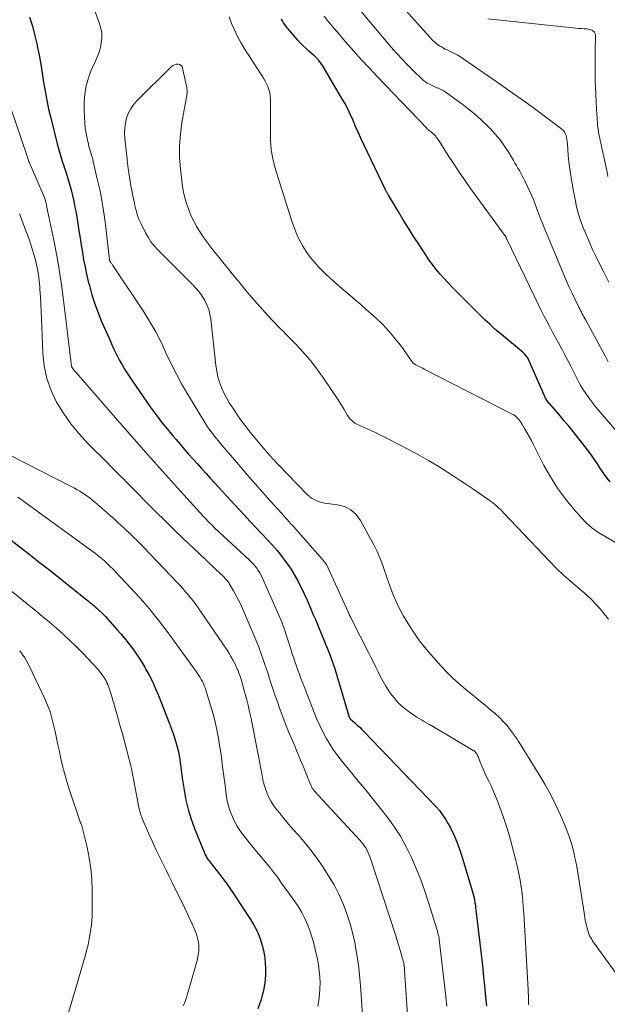
# Model space of a CAD drawing. Units: feet. Extents: x 2005000 to 2010033, y 580000 to 581601.
# Drawn here: x 2009258 to 2009350, y 580757 to 580911 of the extents above; entities that cross this region are included whole.
import ezdxf

# ---------------------------------------------------------------- set-up
doc = ezdxf.new("R2010")
doc.units = ezdxf.units.FT
doc.header["$LTSCALE"] = 100
doc.header["$MEASUREMENT"] = 0
doc.layers.add('CONTOUR INDEX', color=32, linetype='Continuous', lineweight=25)
doc.layers.add('CONTOUR INTERMEDIATE', color=40, linetype='Continuous', lineweight=15)

msp = doc.modelspace()

# ---------------------------------------------------------------- linework, layer by layer
at = {"layer": 'CONTOUR INDEX', "flags": 128}
for points, elevation in [([(2009259.24, 580911.38), (2009259.7, 580909.93), (2009260.09, 580908.46), (2009260.43, 580906.98), (2009260.46, 580906.8), (2009260.74, 580905.4), (2009261, 580903.99), (2009261.23, 580902.58), (2009261.45, 580901.17), (2009261.68, 580899.76), (2009261.94, 580898.36), (2009262.24, 580896.96), (2009262.57, 580895.57), (2009263.6, 580891.5), (2009263.84, 580890.59), (2009264.1, 580889.68), (2009264.38, 580888.78), (2009264.68, 580887.89), (2009264.69, 580887.86), (2009264.99, 580886.98), (2009265.27, 580886.1), (2009265.53, 580885.21), (2009265.77, 580884.32), (2009265.99, 580883.42), (2009266.2, 580882.51), (2009266.37, 580881.6), (2009266.53, 580880.69), (2009266.8, 580879.03), (2009266.99, 580877.89), (2009267.17, 580876.75), (2009267.35, 580875.61), (2009267.53, 580874.47), (2009267.73, 580873.34), (2009267.94, 580872.21), (2009268.19, 580871.08), (2009268.45, 580869.96), (2009268.62, 580869.3), (2009269.01, 580867.86), (2009269.46, 580866.44), (2009269.98, 580865.05), (2009270.54, 580863.67), (2009271.7, 580861.03), (2009272.08, 580860.18), (2009272.47, 580859.33), (2009272.89, 580858.5), (2009273.31, 580857.66), (2009273.76, 580856.85), (2009274.23, 580856.04), (2009274.73, 580855.25), (2009275.25, 580854.48), (2009278.27, 580850.15), (2009279.08, 580849.02), (2009279.92, 580847.91), (2009280.79, 580846.83), (2009281.67, 580845.76), (2009282.15, 580845.22), (2009282.82, 580844.44), (2009283.49, 580843.66), (2009284.17, 580842.89), (2009284.85, 580842.12), (2009285.53, 580841.35), (2009286.22, 580840.58), (2009286.91, 580839.82), (2009287.6, 580839.06), (2009292.02, 580834.24), (2009292.89, 580833.3), (2009293.76, 580832.36), (2009294.64, 580831.44), (2009295.53, 580830.51), (2009295.69, 580830.34), (2009296.49, 580829.49), (2009297.26, 580828.64), (2009298.01, 580827.76), (2009298.75, 580826.86), (2009298.77, 580826.83), (2009299.45, 580825.92), (2009300.1, 580824.99), (2009300.69, 580824.02), (2009301.25, 580823.03), (2009301.28, 580822.97), (2009301.78, 580821.99), (2009302.26, 580821), (2009302.72, 580819.99), (2009303.15, 580818.98), (2009303.47, 580818.22), (2009303.74, 580817.58), (2009304.01, 580816.94), (2009304.28, 580816.31), (2009304.55, 580815.67), (2009304.82, 580815.03), (2009305.09, 580814.4), (2009305.35, 580813.76), (2009305.61, 580813.12), (2009305.92, 580812.36), (2009306.32, 580811.33), (2009306.7, 580810.29), (2009307.05, 580809.25), (2009307.38, 580808.2), (2009309.32, 580801.65), (2009309.33, 580801.63), (2009309.34, 580801.61), (2009309.35, 580801.59), (2009309.36, 580801.57), (2009309.41, 580801.49), (2009309.42, 580801.47), (2009309.43, 580801.45), (2009309.45, 580801.44), (2009309.46, 580801.42), (2009310.2, 580800.77), (2009310.57, 580800.42), (2009310.95, 580800.07), (2009311.31, 580799.7), (2009311.67, 580799.34), (2009322.88, 580787.64), (2009323.43, 580787.01), (2009323.94, 580786.36), (2009324.4, 580785.66), (2009324.81, 580784.94), (2009325.15, 580784.29), (2009325.67, 580783.21), (2009326.15, 580782.11), (2009326.57, 580780.99), (2009326.95, 580779.86), (2009328.48, 580774.82), (2009328.58, 580774.45), (2009328.68, 580774.08), (2009328.78, 580773.71), (2009328.86, 580773.34), (2009328.94, 580772.96), (2009329, 580772.58), (2009329.06, 580772.2), (2009329.11, 580771.82), (2009329.91, 580764.92), (2009330.06, 580763.58), (2009330.21, 580762.25), (2009330.35, 580760.91), (2009330.49, 580759.57), (2009330.67, 580757.84), (2009330.72, 580757.37), (2009330.77, 580756.89), (2009330.81, 580756.41)], 840), ([(2009350.15, 580838.53), (2009349.69, 580839.1), (2009349.27, 580839.7), (2009348.86, 580840.31), (2009348.68, 580840.6), (2009348.19, 580841.36), (2009347.68, 580842.11), (2009347.15, 580842.85), (2009346.61, 580843.57), (2009345.31, 580845.24), (2009344.53, 580846.23), (2009343.74, 580847.2), (2009342.93, 580848.17), (2009342.11, 580849.13), (2009340.7, 580850.74), (2009340.58, 580850.88), (2009340.47, 580851.03), (2009340.36, 580851.18), (2009340.25, 580851.34), (2009340.15, 580851.5), (2009340.06, 580851.66), (2009339.97, 580851.83), (2009339.89, 580852), (2009337.43, 580857.61), (2009337.4, 580857.67), (2009337.37, 580857.74), (2009337.34, 580857.8), (2009337.31, 580857.86), (2009337.28, 580857.92), (2009337.24, 580857.98), (2009337.2, 580858.04), (2009337.16, 580858.1), (2009336.96, 580858.36), (2009336.8, 580858.54), (2009336.65, 580858.71), (2009336.48, 580858.87), (2009336.3, 580859.03), (2009332.84, 580861.88), (2009332.45, 580862.21), (2009332.06, 580862.54), (2009331.68, 580862.88), (2009331.31, 580863.23), (2009330.94, 580863.58), (2009330.57, 580863.94), (2009330.2, 580864.29), (2009329.84, 580864.65), (2009326.18, 580868.31), (2009325.51, 580869), (2009324.85, 580869.69), (2009324.2, 580870.39), (2009323.56, 580871.1), (2009322.95, 580871.83), (2009322.35, 580872.58), (2009321.79, 580873.35), (2009321.26, 580874.14), (2009320.3, 580875.62), (2009319.45, 580876.94), (2009318.61, 580878.27), (2009317.78, 580879.62), (2009316.97, 580880.96), (2009315.45, 580883.49), (2009315.4, 580883.58), (2009315.35, 580883.66), (2009315.3, 580883.75), (2009315.25, 580883.83), (2009315.2, 580883.92), (2009315.15, 580884), (2009315.11, 580884.09), (2009315.06, 580884.18), (2009311.57, 580891.5), (2009311.14, 580892.41), (2009310.72, 580893.32), (2009310.32, 580894.24), (2009309.92, 580895.16), (2009309.51, 580896.08), (2009309.07, 580896.98), (2009308.6, 580897.87), (2009308.11, 580898.74), (2009305.07, 580903.87), (2009304.98, 580904.02), (2009304.88, 580904.16), (2009304.78, 580904.3), (2009304.67, 580904.43), (2009304.56, 580904.57), (2009304.5, 580904.63), (2009304.45, 580904.7), (2009304.39, 580904.77), (2009304.33, 580904.83), (2009304.27, 580904.9), (2009304.22, 580904.96), (2009304.16, 580905.03), (2009304.1, 580905.09), (2009304.06, 580905.13), (2009303.98, 580905.21), (2009303.9, 580905.29), (2009303.82, 580905.36), (2009303.73, 580905.43), (2009302.96, 580906.07), (2009302.5, 580906.48), (2009302.06, 580906.9), (2009301.64, 580907.34), (2009301.23, 580907.8), (2009299.4, 580909.97), (2009299.21, 580910.23), (2009299.03, 580910.49), (2009298.87, 580910.77), (2009298.73, 580911.05)], 840), ([(2009254.01, 580831.16), (2009259.12, 580827.25), (2009260.77, 580825.97), (2009262.42, 580824.69), (2009264.06, 580823.39), (2009265.69, 580822.09), (2009268.49, 580819.82), (2009268.72, 580819.64), (2009268.94, 580819.46), (2009269.15, 580819.28), (2009269.37, 580819.1), (2009269.59, 580818.91), (2009269.8, 580818.72), (2009270.02, 580818.53), (2009270.22, 580818.34), (2009270.26, 580818.31), (2009270.49, 580818.09), (2009270.71, 580817.87), (2009270.92, 580817.65), (2009271.13, 580817.42), (2009272.93, 580815.42), (2009273.54, 580814.72), (2009274.13, 580814.02), (2009274.71, 580813.3), (2009275.27, 580812.57), (2009275.81, 580811.82), (2009276.33, 580811.06), (2009276.82, 580810.28), (2009277.29, 580809.49), (2009277.49, 580809.12), (2009278.03, 580808.13), (2009278.54, 580807.12), (2009279, 580806.09), (2009279.44, 580805.05), (2009281.13, 580800.78), (2009281.45, 580799.94), (2009281.75, 580799.1), (2009282.02, 580798.24), (2009282.27, 580797.38), (2009282.42, 580796.8), (2009282.57, 580796.22), (2009282.69, 580795.64), (2009282.79, 580795.05), (2009282.86, 580794.46), (2009282.93, 580793.87), (2009283, 580793.28), (2009283.08, 580792.68), (2009283.17, 580792.09), (2009283.45, 580790.19), (2009283.73, 580788.67), (2009284.09, 580787.16), (2009284.55, 580785.68), (2009285.08, 580784.23), (2009286.69, 580780.25), (2009286.77, 580780.08), (2009286.85, 580779.91), (2009286.94, 580779.75), (2009287.04, 580779.59), (2009287.14, 580779.44), (2009287.25, 580779.28), (2009287.36, 580779.13), (2009287.48, 580778.99), (2009288.63, 580777.53), (2009289.31, 580776.65), (2009289.98, 580775.75), (2009290.62, 580774.84), (2009291.24, 580773.91), (2009293.85, 580769.93), (2009294.33, 580769.14), (2009294.77, 580768.33), (2009295.15, 580767.49), (2009295.48, 580766.62), (2009295.75, 580765.74), (2009295.96, 580764.84), (2009296.09, 580763.93), (2009296.17, 580763.01), (2009296.2, 580762.43), (2009296.19, 580761.22), (2009296.1, 580760.02), (2009295.89, 580758.83), (2009295.6, 580757.66), (2009295.49, 580757.27), (2009295.01, 580755.95)], 860)]:
    msp.add_lwpolyline(points, dxfattribs=dict(at, elevation=elevation))
at = {"layer": 'CONTOUR INTERMEDIATE', "flags": 128}
for points, elevation in [([(2009263.53, 580928.9), (2009270.08, 580910.65), (2009270.19, 580910.33), (2009270.29, 580910.02), (2009270.39, 580909.7), (2009270.48, 580909.38), (2009270.55, 580909.06), (2009270.59, 580908.74), (2009270.59, 580908.41), (2009270.57, 580908.08), (2009270.48, 580907.36), (2009270.36, 580906.68), (2009270.19, 580906.01), (2009269.96, 580905.36), (2009269.69, 580904.73), (2009269.35, 580904.02), (2009268.97, 580903.19), (2009268.64, 580902.34), (2009268.37, 580901.47), (2009268.13, 580900.59), (2009267.96, 580899.69), (2009267.84, 580898.79), (2009267.8, 580897.88), (2009267.8, 580896.96), (2009267.85, 580895.56), (2009267.91, 580894.75), (2009267.99, 580893.94), (2009268.12, 580893.14), (2009268.27, 580892.34), (2009268.47, 580891.45), (2009268.56, 580891.11), (2009268.65, 580890.76), (2009268.74, 580890.42), (2009268.85, 580890.08), (2009268.96, 580889.74), (2009269.06, 580889.4), (2009269.15, 580889.05), (2009269.23, 580888.71), (2009269.87, 580886.05), (2009270.24, 580884.37), (2009270.57, 580882.69), (2009270.84, 580880.99), (2009271.08, 580879.29), (2009271.78, 580873.32), (2009271.79, 580873.26), (2009271.81, 580873.21), (2009271.82, 580873.15), (2009271.84, 580873.09), (2009271.86, 580873.04), (2009271.89, 580872.99), (2009271.92, 580872.94), (2009271.96, 580872.9), (2009272.04, 580872.81), (2009272.11, 580872.72), (2009272.19, 580872.63), (2009272.26, 580872.54), (2009272.32, 580872.44), (2009277.14, 580865.16), (2009278.1, 580863.62), (2009279.01, 580862.05), (2009279.85, 580860.43), (2009280.62, 580858.78), (2009281.39, 580857.13), (2009282.2, 580855.5), (2009283.07, 580853.9), (2009283.98, 580852.33), (2009286.86, 580847.57), (2009287.11, 580847.18), (2009287.37, 580846.79), (2009287.65, 580846.42), (2009287.93, 580846.05), (2009288.22, 580845.69), (2009288.52, 580845.32), (2009288.82, 580844.97), (2009289.12, 580844.61), (2009292.29, 580840.89), (2009293.44, 580839.55), (2009294.59, 580838.21), (2009295.76, 580836.89), (2009296.93, 580835.57), (2009298.75, 580833.55), (2009299.02, 580833.25), (2009299.3, 580832.94), (2009299.57, 580832.64), (2009299.85, 580832.34), (2009300.12, 580832.03), (2009300.4, 580831.73), (2009300.67, 580831.42), (2009300.94, 580831.11), (2009305.5, 580825.93), (2009305.53, 580825.89), (2009305.57, 580825.84), (2009305.6, 580825.8), (2009305.63, 580825.75), (2009305.66, 580825.71), (2009305.69, 580825.66), (2009305.71, 580825.61), (2009305.74, 580825.56), (2009309.07, 580818.27), (2009309.15, 580818.1), (2009309.23, 580817.93), (2009309.31, 580817.76), (2009309.39, 580817.59), (2009309.48, 580817.42), (2009309.56, 580817.25), (2009309.65, 580817.08), (2009309.74, 580816.91), (2009312.33, 580811.8), (2009312.72, 580811.04), (2009313.09, 580810.28), (2009313.46, 580809.51), (2009313.83, 580808.74), (2009314.21, 580807.98), (2009314.62, 580807.24), (2009315.06, 580806.51), (2009315.52, 580805.8), (2009316, 580805.11), (2009316.33, 580804.67), (2009316.67, 580804.26), (2009317.05, 580803.87), (2009317.46, 580803.51), (2009317.89, 580803.14), (2009318.54, 580802.62), (2009319.21, 580802.13), (2009319.9, 580801.67), (2009320.61, 580801.24), (2009320.96, 580801.03), (2009321.86, 580800.51), (2009322.76, 580799.99), (2009323.65, 580799.47), (2009324.55, 580798.94), (2009328.73, 580796.45), (2009328.86, 580796.37), (2009328.98, 580796.27), (2009329.08, 580796.16), (2009329.18, 580796.04), (2009329.27, 580795.91), (2009329.35, 580795.78), (2009329.42, 580795.64), (2009329.48, 580795.5), (2009329.84, 580794.58), (2009330.09, 580793.98), (2009330.34, 580793.38), (2009330.61, 580792.79), (2009330.88, 580792.21), (2009331.16, 580791.65), (2009331.57, 580790.78), (2009331.96, 580789.9), (2009332.33, 580789.02), (2009332.68, 580788.12), (2009332.96, 580787.38), (2009333.42, 580786.11), (2009333.86, 580784.82), (2009334.25, 580783.53), (2009334.61, 580782.22), (2009335.41, 580779.19), (2009335.65, 580778.17), (2009335.88, 580777.14), (2009336.07, 580776.1), (2009336.23, 580775.06), (2009336.37, 580774.02), (2009336.48, 580772.97), (2009336.57, 580771.92), (2009336.64, 580770.87), (2009337.32, 580758.96), (2009337.34, 580758.71), (2009337.35, 580758.46), (2009337.36, 580758.21), (2009337.36, 580757.97), (2009337.37, 580757.72), (2009337.37, 580757.47), (2009337.37, 580757.22), (2009337.37, 580756.97), (2009337.37, 580756.57)], 836), ([(2009349.86, 580857.37), (2009349.64, 580857.77), (2009349.43, 580858.16), (2009346.34, 580863.88), (2009346.2, 580864.13), (2009346.07, 580864.38), (2009345.93, 580864.63), (2009345.8, 580864.89), (2009345.66, 580865.14), (2009345.53, 580865.4), (2009345.4, 580865.65), (2009345.28, 580865.91), (2009344.63, 580867.21), (2009344.2, 580868.13), (2009343.77, 580869.05), (2009343.36, 580869.97), (2009342.96, 580870.9), (2009339.8, 580878.48), (2009339.51, 580879.19), (2009339.23, 580879.9), (2009338.97, 580880.61), (2009338.71, 580881.33), (2009338.45, 580882.05), (2009338.17, 580882.76), (2009337.87, 580883.46), (2009337.55, 580884.15), (2009336.79, 580885.71), (2009336.59, 580886.12), (2009336.38, 580886.52), (2009336.17, 580886.92), (2009335.95, 580887.32), (2009335.72, 580887.71), (2009335.5, 580888.11), (2009335.27, 580888.5), (2009335.04, 580888.89), (2009334.29, 580890.17), (2009333.65, 580891.17), (2009332.96, 580892.14), (2009332.19, 580893.05), (2009331.38, 580893.92), (2009331.07, 580894.23), (2009330.05, 580895.2), (2009329, 580896.15), (2009327.91, 580897.04), (2009326.79, 580897.9), (2009324.71, 580899.42), (2009324.36, 580899.65), (2009324.01, 580899.86), (2009323.65, 580900.05), (2009323.27, 580900.22), (2009323.18, 580900.26), (2009322.84, 580900.41), (2009322.51, 580900.55), (2009322.18, 580900.7), (2009321.86, 580900.86), (2009321.54, 580901.03), (2009321.24, 580901.23), (2009320.95, 580901.44), (2009320.68, 580901.68), (2009319.37, 580902.95), (2009318.47, 580903.84), (2009317.58, 580904.76), (2009316.73, 580905.7), (2009315.89, 580906.66), (2009310.39, 580913.17)], 848), ([(2009351.15, 580828.95), (2009349.21, 580830.05), (2009348.23, 580830.67), (2009347.3, 580831.34), (2009346.44, 580832.11), (2009345.63, 580832.94), (2009344.43, 580834.3), (2009343.13, 580835.9), (2009341.91, 580837.55), (2009340.82, 580839.3), (2009339.81, 580841.1), (2009338.16, 580844.36), (2009337.83, 580845), (2009337.49, 580845.63), (2009337.14, 580846.26), (2009336.78, 580846.88), (2009336.35, 580847.63), (2009336.2, 580847.87), (2009336.03, 580848.11), (2009335.85, 580848.33), (2009335.66, 580848.54), (2009335.44, 580848.73), (2009335.22, 580848.91), (2009334.99, 580849.07), (2009334.74, 580849.21), (2009321.06, 580856.22), (2009320.83, 580856.33), (2009320.61, 580856.44), (2009320.38, 580856.55), (2009320.14, 580856.66), (2009319.92, 580856.76), (2009319.8, 580856.82), (2009319.69, 580856.88), (2009319.58, 580856.96), (2009319.47, 580857.04), (2009319.38, 580857.11), (2009319.33, 580857.16), (2009319.27, 580857.21), (2009319.23, 580857.27), (2009319.18, 580857.33), (2009318.19, 580858.75), (2009317.63, 580859.52), (2009317.07, 580860.27), (2009316.48, 580861), (2009315.88, 580861.73), (2009315.8, 580861.82), (2009315.14, 580862.56), (2009314.45, 580863.28), (2009313.74, 580863.98), (2009313, 580864.66), (2009312.81, 580864.83), (2009311.96, 580865.57), (2009311.11, 580866.31), (2009310.25, 580867.05), (2009309.39, 580867.78), (2009308.14, 580868.83), (2009307.25, 580869.6), (2009306.38, 580870.38), (2009305.53, 580871.2), (2009304.7, 580872.03), (2009304.49, 580872.24), (2009303.8, 580873), (2009303.15, 580873.79), (2009302.57, 580874.63), (2009302.03, 580875.49), (2009301.54, 580876.4), (2009301.1, 580877.32), (2009300.72, 580878.27), (2009300.38, 580879.24), (2009298.07, 580886.51), (2009297.87, 580887.18), (2009297.68, 580887.85), (2009297.51, 580888.53), (2009297.36, 580889.22), (2009297.21, 580889.97), (2009297.15, 580890.28), (2009297.1, 580890.59), (2009297.07, 580890.9), (2009297.04, 580891.21), (2009297.03, 580891.53), (2009297.01, 580891.84), (2009297, 580892.15), (2009297, 580892.47), (2009296.96, 580898.57), (2009296.93, 580899.06), (2009296.86, 580899.54), (2009296.73, 580900.01), (2009296.57, 580900.47), (2009296.36, 580900.91), (2009296.15, 580901.35), (2009295.91, 580901.78), (2009295.65, 580902.2), (2009292.93, 580906.42), (2009292.35, 580907.38), (2009291.82, 580908.35), (2009291.34, 580909.36), (2009290.9, 580910.38), (2009290.51, 580911.43)], 836), ([(2009354.1, 580843.06), (2009348.31, 580849.8), (2009347.79, 580850.43), (2009347.29, 580851.06), (2009346.81, 580851.72), (2009346.35, 580852.39), (2009345.91, 580853.07), (2009345.49, 580853.76), (2009345.1, 580854.47), (2009344.72, 580855.19), (2009344.46, 580855.72), (2009344, 580856.64), (2009343.54, 580857.55), (2009343.06, 580858.45), (2009342.59, 580859.36), (2009342.53, 580859.46), (2009342.08, 580860.31), (2009341.62, 580861.16), (2009341.16, 580862), (2009340.7, 580862.85), (2009340.25, 580863.7), (2009339.81, 580864.55), (2009339.37, 580865.41), (2009338.95, 580866.27), (2009334.03, 580876.46), (2009334, 580876.53), (2009333.97, 580876.59), (2009333.95, 580876.66), (2009333.92, 580876.72), (2009333.86, 580876.86), (2009333.83, 580876.92), (2009328.31, 580884.52), (2009327.41, 580885.79), (2009326.53, 580887.06), (2009325.67, 580888.36), (2009324.82, 580889.66), (2009323.32, 580892.04), (2009323.24, 580892.16), (2009323.15, 580892.28), (2009323.07, 580892.4), (2009322.99, 580892.52), (2009322.9, 580892.63), (2009322.8, 580892.74), (2009322.7, 580892.85), (2009322.59, 580892.95), (2009321.98, 580893.47), (2009321.9, 580893.53), (2009321.83, 580893.6), (2009321.75, 580893.66), (2009321.68, 580893.73), (2009321.6, 580893.8), (2009321.53, 580893.86), (2009321.46, 580893.93), (2009321.39, 580894), (2009313.67, 580902.06), (2009312.42, 580903.4), (2009311.18, 580904.74), (2009309.96, 580906.1), (2009308.75, 580907.48), (2009307.41, 580909.04), (2009306.89, 580909.65), (2009306.38, 580910.27), (2009305.87, 580910.89), (2009305.38, 580911.52)], 844), ([(2009349.99, 580869.81), (2009349.18, 580871.39), (2009348.73, 580872.27), (2009348.07, 580873.61), (2009347.43, 580874.95), (2009346.82, 580876.31), (2009346.24, 580877.68), (2009346.01, 580878.24), (2009345.59, 580879.35), (2009345.22, 580880.47), (2009344.92, 580881.62), (2009344.67, 580882.77), (2009344.33, 580884.63), (2009344.29, 580884.87), (2009344.25, 580885.11), (2009344.21, 580885.35), (2009344.17, 580885.6), (2009344.13, 580885.84), (2009344.09, 580886.08), (2009344.05, 580886.32), (2009344.01, 580886.57), (2009343.85, 580887.56), (2009343.74, 580888.3), (2009343.65, 580889.04), (2009343.59, 580889.78), (2009343.54, 580890.52), (2009343.48, 580891.57), (2009343.45, 580891.89), (2009343.41, 580892.21), (2009343.35, 580892.52), (2009343.27, 580892.84), (2009343.15, 580893.13), (2009343, 580893.4), (2009342.81, 580893.64), (2009342.57, 580893.85), (2009339.82, 580895.91), (2009338.17, 580897.13), (2009336.52, 580898.33), (2009334.85, 580899.52), (2009333.18, 580900.69), (2009327.25, 580904.79), (2009326.74, 580905.13), (2009326.22, 580905.44), (2009325.69, 580905.73), (2009325.14, 580906), (2009324.65, 580906.22), (2009324.35, 580906.37), (2009324.05, 580906.52), (2009323.75, 580906.69), (2009323.46, 580906.86), (2009323.18, 580907.04), (2009322.91, 580907.25), (2009322.67, 580907.47), (2009322.43, 580907.71), (2009318.11, 580912.48)], 852), ([(2009349.83, 580886.39), (2009349.68, 580887.09), (2009348.37, 580893.29), (2009348.33, 580893.47), (2009348.3, 580893.66), (2009348.27, 580893.84), (2009348.24, 580894.03), (2009348.22, 580894.21), (2009348.2, 580894.4), (2009348.19, 580894.58), (2009348.18, 580894.77), (2009348.04, 580896.96), (2009347.97, 580898.09), (2009347.91, 580899.22), (2009347.87, 580900.35), (2009347.83, 580901.48), (2009347.81, 580902.61), (2009347.8, 580903.75), (2009347.81, 580904.88), (2009347.83, 580906.01), (2009347.87, 580908.24), (2009347.87, 580908.38), (2009347.86, 580908.52), (2009347.85, 580908.65), (2009347.82, 580908.79), (2009347.78, 580908.91), (2009347.72, 580909.02), (2009347.63, 580909.11), (2009347.53, 580909.19), (2009347.39, 580909.27), (2009347.2, 580909.37), (2009347.01, 580909.44), (2009346.8, 580909.49), (2009346.59, 580909.52), (2009346.12, 580909.54), (2009345.67, 580909.57), (2009345.22, 580909.61), (2009344.77, 580909.65), (2009344.33, 580909.69), (2009331.03, 580911.1)], 856), ([(2009349.92, 580817.02), (2009349.01, 580818.13), (2009348.85, 580818.31), (2009347.97, 580819.29), (2009347.07, 580820.23), (2009346.11, 580821.13), (2009345.13, 580822), (2009343.6, 580823.28), (2009343.36, 580823.49), (2009343.13, 580823.69), (2009342.89, 580823.9), (2009342.66, 580824.11), (2009342.43, 580824.32), (2009342.21, 580824.54), (2009341.99, 580824.76), (2009341.77, 580824.98), (2009333.53, 580833.65), (2009333.26, 580833.92), (2009332.99, 580834.2), (2009332.71, 580834.47), (2009332.42, 580834.73), (2009332.12, 580834.98), (2009331.82, 580835.23), (2009331.51, 580835.47), (2009331.2, 580835.69), (2009329.72, 580836.71), (2009328.66, 580837.43), (2009327.59, 580838.15), (2009326.53, 580838.86), (2009325.45, 580839.56), (2009324.7, 580840.06), (2009323.23, 580840.98), (2009321.75, 580841.88), (2009320.24, 580842.73), (2009318.71, 580843.55), (2009315.48, 580845.22), (2009314.8, 580845.57), (2009314.11, 580845.92), (2009313.41, 580846.25), (2009312.71, 580846.57), (2009311.76, 580847.01), (2009311.54, 580847.11), (2009311.31, 580847.21), (2009311.08, 580847.31), (2009310.86, 580847.41), (2009310.63, 580847.51), (2009310.42, 580847.62), (2009310.21, 580847.75), (2009310.01, 580847.89), (2009309.89, 580847.98), (2009309.65, 580848.19), (2009309.43, 580848.41), (2009309.23, 580848.66), (2009309.06, 580848.93), (2009308.8, 580849.39), (2009308.51, 580849.9), (2009308.21, 580850.4), (2009307.9, 580850.89), (2009307.58, 580851.38), (2009305.3, 580854.78), (2009304.63, 580855.74), (2009303.93, 580856.68), (2009303.19, 580857.6), (2009302.43, 580858.49), (2009301.64, 580859.36), (2009300.84, 580860.22), (2009300.03, 580861.07), (2009299.2, 580861.9), (2009299.12, 580861.97), (2009298.25, 580862.84), (2009297.39, 580863.73), (2009296.56, 580864.63), (2009295.73, 580865.54), (2009294.05, 580867.45), (2009293.75, 580867.79), (2009293.46, 580868.14), (2009293.17, 580868.49), (2009292.88, 580868.84), (2009292.6, 580869.2), (2009292.31, 580869.55), (2009292.03, 580869.91), (2009291.74, 580870.26), (2009287.82, 580875.09), (2009287.17, 580875.92), (2009286.55, 580876.78), (2009285.97, 580877.67), (2009285.42, 580878.58), (2009285.27, 580878.83), (2009284.84, 580879.64), (2009284.45, 580880.46), (2009284.12, 580881.3), (2009283.82, 580882.16), (2009283.58, 580883.04), (2009283.37, 580883.93), (2009283.21, 580884.83), (2009283.08, 580885.73), (2009282.88, 580887.57), (2009282.75, 580889.39), (2009282.74, 580891.21), (2009282.87, 580893.03), (2009283.12, 580894.84), (2009283.73, 580898.25), (2009283.76, 580898.45), (2009283.8, 580898.64), (2009283.83, 580898.83), (2009283.87, 580899.03), (2009283.9, 580899.23), (2009283.92, 580899.42), (2009283.93, 580899.61), (2009283.93, 580899.8), (2009283.92, 580899.99), (2009283.9, 580900.18), (2009283.87, 580900.37), (2009283.83, 580900.56), (2009283.23, 580903.38), (2009283.13, 580903.62), (2009282.98, 580903.81), (2009282.76, 580903.93), (2009282.51, 580904), (2009282.22, 580903.98), (2009281.95, 580903.91), (2009281.71, 580903.78), (2009281.48, 580903.61), (2009276.01, 580898.19), (2009275.49, 580897.59), (2009275.05, 580896.96), (2009274.71, 580896.26), (2009274.44, 580895.52), (2009274.27, 580894.75), (2009274.16, 580893.97), (2009274.13, 580893.18), (2009274.17, 580892.39), (2009274.54, 580889.04), (2009274.66, 580888.01), (2009274.8, 580886.99), (2009274.96, 580885.96), (2009275.14, 580884.94), (2009275.27, 580884.26), (2009275.4, 580883.58), (2009275.53, 580882.91), (2009275.67, 580882.23), (2009275.81, 580881.56), (2009275.98, 580880.9), (2009276.18, 580880.24), (2009276.42, 580879.61), (2009276.71, 580878.98), (2009277.41, 580877.58), (2009277.81, 580876.86), (2009278.25, 580876.17), (2009278.76, 580875.53), (2009279.32, 580874.92), (2009284.77, 580869.48), (2009285.3, 580868.9), (2009285.8, 580868.29), (2009286.26, 580867.64), (2009286.68, 580866.97), (2009287.02, 580866.27), (2009287.31, 580865.54), (2009287.5, 580864.79), (2009287.63, 580864.01), (2009288.42, 580856.76), (2009288.56, 580855.88), (2009288.74, 580855.01), (2009289, 580854.16), (2009289.31, 580853.32), (2009289.67, 580852.5), (2009290.07, 580851.71), (2009290.52, 580850.94), (2009291.01, 580850.18), (2009292.14, 580848.52), (2009292.54, 580847.96), (2009292.95, 580847.4), (2009293.37, 580846.86), (2009293.8, 580846.32), (2009295.06, 580844.8), (2009296.14, 580843.52), (2009297.24, 580842.26), (2009298.38, 580841.03), (2009299.53, 580839.82), (2009302.77, 580836.52), (2009303.09, 580836.23), (2009303.43, 580835.97), (2009303.8, 580835.75), (2009304.19, 580835.56), (2009304.6, 580835.41), (2009305.02, 580835.29), (2009305.44, 580835.2), (2009305.87, 580835.13), (2009307.46, 580834.95), (2009308.58, 580834.65), (2009309.58, 580834.17), (2009310.4, 580833.42), (2009311.09, 580832.5), (2009313.17, 580828.64), (2009313.67, 580827.63), (2009314.13, 580826.61), (2009314.54, 580825.57), (2009314.9, 580824.51), (2009315.04, 580824.08), (2009315.31, 580823.22), (2009315.61, 580822.37), (2009315.92, 580821.53), (2009316.25, 580820.7), (2009316.6, 580819.88), (2009316.98, 580819.06), (2009317.4, 580818.27), (2009317.83, 580817.49), (2009318.48, 580816.39), (2009319.3, 580815.09), (2009320.16, 580813.83), (2009321.1, 580812.62), (2009322.09, 580811.46), (2009323.7, 580809.67), (2009324.61, 580808.71), (2009325.55, 580807.77), (2009326.53, 580806.88), (2009327.54, 580806.02), (2009327.63, 580805.95), (2009328.61, 580805.15), (2009329.6, 580804.34), (2009330.58, 580803.53), (2009331.56, 580802.71), (2009332.16, 580802.21), (2009332.82, 580801.62), (2009333.44, 580801), (2009334.02, 580800.33), (2009334.57, 580799.64), (2009335.51, 580798.34), (2009335.56, 580798.27), (2009335.61, 580798.2), (2009335.65, 580798.13), (2009335.7, 580798.06), (2009335.74, 580797.99), (2009335.78, 580797.92), (2009335.83, 580797.85), (2009335.87, 580797.77), (2009339.02, 580792.71), (2009339.94, 580791.15), (2009340.82, 580789.57), (2009341.62, 580787.95), (2009342.38, 580786.31), (2009343.14, 580784.58), (2009343.46, 580783.78), (2009343.77, 580782.97), (2009344.03, 580782.15), (2009344.27, 580781.31), (2009344.47, 580780.47), (2009344.66, 580779.63), (2009344.83, 580778.78), (2009344.98, 580777.92), (2009346.15, 580770.66), (2009346.23, 580770.15), (2009346.33, 580769.65), (2009346.44, 580769.15), (2009346.56, 580768.65), (2009346.68, 580768.19), (2009346.76, 580767.93), (2009346.85, 580767.67), (2009346.96, 580767.41), (2009347.09, 580767.17), (2009347.23, 580766.93), (2009347.37, 580766.69), (2009347.52, 580766.46), (2009347.68, 580766.23), (2009352.48, 580759.59)], 832), ([(2009256.35, 580897.1), (2009258.86, 580889.56), (2009258.92, 580889.38), (2009258.98, 580889.21), (2009259.04, 580889.04), (2009259.11, 580888.86), (2009259.17, 580888.69), (2009259.24, 580888.52), (2009259.31, 580888.35), (2009259.38, 580888.18), (2009261.53, 580883.2), (2009261.59, 580883.06), (2009261.64, 580882.92), (2009261.69, 580882.78), (2009261.74, 580882.63), (2009261.78, 580882.48), (2009261.82, 580882.34), (2009261.85, 580882.19), (2009261.89, 580882.04), (2009261.93, 580881.83), (2009261.98, 580881.58), (2009262.03, 580881.33), (2009262.09, 580881.07), (2009262.14, 580880.82), (2009263.04, 580876.43), (2009263.51, 580873.98), (2009263.93, 580871.52), (2009264.3, 580869.05), (2009264.63, 580866.57), (2009265.77, 580857.08), (2009265.78, 580856.99), (2009265.79, 580856.91), (2009265.81, 580856.82), (2009265.82, 580856.74), (2009265.85, 580856.61), (2009265.86, 580856.59), (2009265.86, 580856.57), (2009265.87, 580856.55), (2009265.89, 580856.53), (2009266.06, 580856.28), (2009266.16, 580856.14), (2009266.26, 580856), (2009266.37, 580855.87), (2009266.48, 580855.74), (2009273.39, 580847.76), (2009275.62, 580845.21), (2009277.86, 580842.67), (2009280.11, 580840.14), (2009282.38, 580837.63), (2009286.52, 580833.08), (2009286.73, 580832.85), (2009286.95, 580832.62), (2009287.17, 580832.39), (2009287.39, 580832.17), (2009287.61, 580831.95), (2009287.84, 580831.73), (2009288.06, 580831.51), (2009288.29, 580831.3), (2009293.67, 580826.3), (2009293.98, 580826), (2009294.27, 580825.68), (2009294.55, 580825.36), (2009294.82, 580825.02), (2009295.06, 580824.66), (2009295.29, 580824.3), (2009295.5, 580823.92), (2009295.68, 580823.53), (2009298.79, 580816.42), (2009298.82, 580816.35), (2009298.85, 580816.28), (2009298.88, 580816.21), (2009298.9, 580816.13), (2009298.93, 580816.06), (2009298.96, 580815.99), (2009298.98, 580815.92), (2009299, 580815.84), (2009300.26, 580811.98), (2009300.35, 580811.71), (2009300.44, 580811.43), (2009300.53, 580811.16), (2009300.63, 580810.89), (2009300.72, 580810.61), (2009300.82, 580810.34), (2009300.91, 580810.07), (2009301.01, 580809.79), (2009301.27, 580809.03), (2009301.51, 580808.38), (2009301.75, 580807.73), (2009301.99, 580807.08), (2009302.24, 580806.44), (2009303.81, 580802.39), (2009304.24, 580801.36), (2009304.69, 580800.34), (2009305.18, 580799.35), (2009305.7, 580798.36), (2009306.26, 580797.4), (2009306.86, 580796.47), (2009307.52, 580795.57), (2009308.2, 580794.7), (2009309.28, 580793.42), (2009310.52, 580791.91), (2009311.76, 580790.41), (2009312.98, 580788.89), (2009314.2, 580787.36), (2009315.19, 580786.1), (2009316.3, 580784.58), (2009317.33, 580783.01), (2009318.24, 580781.36), (2009319.07, 580779.67), (2009319.81, 580777.93), (2009320.51, 580776.17), (2009321.14, 580774.39), (2009321.73, 580772.59), (2009323.07, 580768.28), (2009323.11, 580768.13), (2009323.16, 580767.98), (2009323.2, 580767.82), (2009323.25, 580767.67), (2009323.28, 580767.54), (2009323.3, 580767.45), (2009323.33, 580767.36), (2009323.35, 580767.27), (2009323.36, 580767.17), (2009323.38, 580767.08), (2009323.39, 580766.99), (2009323.4, 580766.89), (2009323.42, 580766.8), (2009324.39, 580758.33), (2009324.5, 580757.34), (2009324.61, 580756.34)], 844), ([(2009257.66, 580880.56), (2009257.97, 580879.77), (2009258.28, 580878.97), (2009258.93, 580877.26), (2009259.29, 580876.23), (2009259.64, 580875.19), (2009259.94, 580874.15), (2009260.22, 580873.09), (2009260.3, 580872.79), (2009260.5, 580871.87), (2009260.66, 580870.96), (2009260.78, 580870.03), (2009260.86, 580869.1), (2009260.89, 580868.68), (2009260.96, 580867.54), (2009261.02, 580866.39), (2009261.08, 580865.25), (2009261.13, 580864.11), (2009261.35, 580858.71), (2009261.57, 580856.7), (2009261.98, 580854.74), (2009262.65, 580852.86), (2009263.5, 580851.02), (2009264.57, 580849.28), (2009265.72, 580847.61), (2009267.02, 580846.04), (2009268.4, 580844.54), (2009271.49, 580841.46), (2009271.85, 580841.1), (2009272.21, 580840.74), (2009272.57, 580840.38), (2009272.93, 580840.01), (2009273.29, 580839.65), (2009273.65, 580839.29), (2009274.01, 580838.93), (2009274.37, 580838.56), (2009279.04, 580833.85), (2009280.5, 580832.4), (2009281.96, 580830.96), (2009283.44, 580829.54), (2009284.93, 580828.13), (2009286.88, 580826.29), (2009287.4, 580825.8), (2009287.92, 580825.31), (2009288.43, 580824.82), (2009288.94, 580824.33), (2009289.71, 580823.58), (2009289.83, 580823.45), (2009289.95, 580823.33), (2009290.07, 580823.2), (2009290.19, 580823.06), (2009290.3, 580822.93), (2009290.4, 580822.78), (2009290.5, 580822.64), (2009290.59, 580822.49), (2009291.2, 580821.46), (2009291.58, 580820.79), (2009291.94, 580820.11), (2009292.28, 580819.42), (2009292.59, 580818.71), (2009294.69, 580813.77), (2009294.99, 580813.04), (2009295.28, 580812.31), (2009295.55, 580811.57), (2009295.81, 580810.83), (2009296.06, 580810.08), (2009296.3, 580809.33), (2009296.55, 580808.59), (2009296.8, 580807.84), (2009297.73, 580805.01), (2009298.06, 580804.04), (2009298.4, 580803.07), (2009298.75, 580802.11), (2009299.12, 580801.15), (2009299.5, 580800.2), (2009299.88, 580799.25), (2009300.27, 580798.3), (2009300.67, 580797.36), (2009301.8, 580794.66), (2009302.08, 580794), (2009302.36, 580793.33), (2009302.64, 580792.66), (2009302.91, 580791.99), (2009303.36, 580790.88), (2009303.41, 580790.77), (2009303.47, 580790.66), (2009303.52, 580790.55), (2009303.59, 580790.45), (2009303.66, 580790.35), (2009303.73, 580790.25), (2009303.8, 580790.15), (2009303.89, 580790.06), (2009311, 580782.36), (2009311.26, 580782.06), (2009311.5, 580781.76), (2009311.73, 580781.43), (2009311.94, 580781.1), (2009312.12, 580780.76), (2009312.3, 580780.41), (2009312.45, 580780.05), (2009312.58, 580779.68), (2009316.59, 580767.37), (2009316.82, 580766.68), (2009317.03, 580765.98), (2009317.24, 580765.28), (2009317.45, 580764.58), (2009317.77, 580763.44), (2009317.81, 580763.31), (2009317.84, 580763.18), (2009317.86, 580763.05), (2009317.88, 580762.92), (2009317.91, 580762.78), (2009317.93, 580762.58), (2009317.96, 580762.38), (2009317.98, 580762.17), (2009317.99, 580761.97), (2009318.42, 580755.03)], 848), ([(2009256.16, 580842.72), (2009265.9, 580837.74), (2009266.32, 580837.53), (2009266.73, 580837.3), (2009267.13, 580837.06), (2009267.52, 580836.81), (2009267.91, 580836.55), (2009268.3, 580836.29), (2009268.67, 580836.01), (2009269.04, 580835.72), (2009269.08, 580835.68), (2009269.46, 580835.36), (2009269.84, 580835.05), (2009270.22, 580834.72), (2009270.59, 580834.4), (2009272.69, 580832.54), (2009273.15, 580832.13), (2009273.61, 580831.72), (2009274.06, 580831.3), (2009274.51, 580830.88), (2009274.8, 580830.6), (2009275.1, 580830.31), (2009275.4, 580830.03), (2009275.7, 580829.73), (2009275.99, 580829.44), (2009276.28, 580829.15), (2009276.58, 580828.85), (2009276.87, 580828.55), (2009277.15, 580828.25), (2009282.39, 580822.76), (2009282.83, 580822.29), (2009283.26, 580821.81), (2009283.69, 580821.32), (2009284.1, 580820.83), (2009284.51, 580820.33), (2009284.91, 580819.82), (2009285.29, 580819.3), (2009285.66, 580818.78), (2009290.08, 580812.29), (2009290.45, 580811.72), (2009290.8, 580811.14), (2009291.12, 580810.55), (2009291.43, 580809.94), (2009291.78, 580809.2), (2009291.9, 580808.96), (2009292, 580808.71), (2009292.1, 580808.45), (2009292.19, 580808.2), (2009292.28, 580807.94), (2009292.36, 580807.69), (2009292.44, 580807.43), (2009292.51, 580807.17), (2009292.94, 580805.62), (2009293.22, 580804.58), (2009293.48, 580803.55), (2009293.72, 580802.5), (2009293.95, 580801.45), (2009294.06, 580800.88), (2009294.33, 580799.55), (2009294.59, 580798.21), (2009294.85, 580796.87), (2009295.1, 580795.54), (2009295.72, 580792.21), (2009295.86, 580791.56), (2009296.03, 580790.92), (2009296.23, 580790.29), (2009296.46, 580789.67), (2009296.74, 580789.06), (2009297.05, 580788.48), (2009297.4, 580787.93), (2009297.79, 580787.39), (2009298.38, 580786.66), (2009299.09, 580785.78), (2009299.82, 580784.9), (2009300.56, 580784.04), (2009301.31, 580783.19), (2009301.4, 580783.1), (2009302.18, 580782.19), (2009302.95, 580781.27), (2009303.68, 580780.32), (2009304.38, 580779.35), (2009305.19, 580778.19), (2009306.09, 580776.81), (2009306.93, 580775.39), (2009307.67, 580773.91), (2009308.34, 580772.4), (2009308.92, 580770.85), (2009309.44, 580769.28), (2009309.86, 580767.69), (2009310.22, 580766.07), (2009310.26, 580765.88), (2009310.56, 580764.15), (2009310.81, 580762.42), (2009311, 580760.68), (2009311.14, 580758.93), (2009311.86, 580747.26)], 852), ([(2009257.41, 580836.12), (2009258.08, 580835.66), (2009258.75, 580835.19), (2009269.22, 580827.56), (2009269.56, 580827.3), (2009269.89, 580827.04), (2009270.23, 580826.78), (2009270.56, 580826.51), (2009270.65, 580826.43), (2009270.92, 580826.2), (2009271.2, 580825.95), (2009271.46, 580825.7), (2009271.73, 580825.45), (2009271.98, 580825.19), (2009272.24, 580824.93), (2009272.49, 580824.67), (2009272.75, 580824.4), (2009275.06, 580821.94), (2009275.82, 580821.12), (2009276.57, 580820.29), (2009277.31, 580819.45), (2009278.03, 580818.61), (2009278.74, 580817.75), (2009279.44, 580816.88), (2009280.12, 580815.99), (2009280.79, 580815.1), (2009285.37, 580808.79), (2009285.58, 580808.49), (2009285.78, 580808.19), (2009285.97, 580807.88), (2009286.15, 580807.56), (2009286.32, 580807.24), (2009286.47, 580806.91), (2009286.61, 580806.58), (2009286.73, 580806.24), (2009287.29, 580804.53), (2009287.66, 580803.33), (2009288, 580802.12), (2009288.3, 580800.9), (2009288.57, 580799.67), (2009288.62, 580799.4), (2009288.83, 580798.3), (2009289.02, 580797.2), (2009289.19, 580796.1), (2009289.34, 580794.99), (2009289.48, 580793.88), (2009289.62, 580792.77), (2009289.77, 580791.66), (2009289.92, 580790.55), (2009290.12, 580789.13), (2009290.26, 580788.33), (2009290.45, 580787.54), (2009290.71, 580786.77), (2009291.01, 580786.01), (2009291.36, 580785.28), (2009291.76, 580784.57), (2009292.2, 580783.89), (2009292.68, 580783.23), (2009293.46, 580782.26), (2009294.12, 580781.43), (2009294.78, 580780.61), (2009295.46, 580779.8), (2009296.14, 580778.99), (2009296.81, 580778.18), (2009297.47, 580777.35), (2009298.11, 580776.51), (2009298.73, 580775.66), (2009300.78, 580772.78), (2009301.35, 580771.91), (2009301.88, 580771.03), (2009302.35, 580770.11), (2009302.78, 580769.17), (2009303.15, 580768.21), (2009303.48, 580767.23), (2009303.76, 580766.24), (2009304, 580765.23), (2009304.32, 580763.71), (2009304.48, 580762.8), (2009304.62, 580761.88), (2009304.7, 580760.96), (2009304.74, 580760.03), (2009304.73, 580759.1), (2009304.68, 580758.18), (2009304.57, 580757.26), (2009304.42, 580756.35)], 856), ([(2009252.29, 580824.69), (2009260.22, 580818.34), (2009261.31, 580817.45), (2009262.4, 580816.54), (2009263.47, 580815.61), (2009264.53, 580814.67), (2009264.57, 580814.63), (2009265.59, 580813.69), (2009266.58, 580812.72), (2009267.55, 580811.73), (2009268.51, 580810.72), (2009269.85, 580809.26), (2009270.11, 580808.97), (2009270.36, 580808.66), (2009270.6, 580808.35), (2009270.83, 580808.02), (2009270.91, 580807.9), (2009271.08, 580807.63), (2009271.24, 580807.35), (2009271.38, 580807.06), (2009271.51, 580806.77), (2009271.63, 580806.48), (2009271.74, 580806.18), (2009271.84, 580805.87), (2009271.93, 580805.57), (2009273.01, 580801.81), (2009273.4, 580800.42), (2009273.79, 580799.03), (2009274.16, 580797.63), (2009274.53, 580796.23), (2009275.16, 580793.83), (2009275.21, 580793.63), (2009275.25, 580793.43), (2009275.29, 580793.24), (2009275.32, 580793.04), (2009275.36, 580792.84), (2009275.39, 580792.64), (2009275.43, 580792.44), (2009275.46, 580792.24), (2009276.26, 580788.06), (2009276.44, 580787.29), (2009276.65, 580786.52), (2009276.91, 580785.77), (2009277.2, 580785.03), (2009277.91, 580783.39), (2009278.49, 580782.1), (2009279.07, 580780.82), (2009279.69, 580779.55), (2009280.31, 580778.28), (2009280.68, 580777.56), (2009281.13, 580776.66), (2009281.58, 580775.76), (2009282.03, 580774.86), (2009282.47, 580773.95), (2009283.57, 580771.7), (2009283.89, 580771.04), (2009284.21, 580770.37), (2009284.53, 580769.7), (2009284.84, 580769.03), (2009284.9, 580768.91), (2009285.16, 580768.29), (2009285.38, 580767.66), (2009285.55, 580767.02), (2009285.69, 580766.37), (2009285.75, 580765.71), (2009285.76, 580765.05), (2009285.68, 580764.4), (2009285.54, 580763.75), (2009284.09, 580758.6), (2009283.96, 580758.16), (2009283.82, 580757.71), (2009283.67, 580757.27), (2009283.51, 580756.84), (2009283.33, 580756.39)], 864), ([(2009257.71, 580812.05), (2009258.12, 580811.51), (2009258.5, 580810.96), (2009258.84, 580810.38), (2009259.15, 580809.78), (2009261.66, 580804.51), (2009262.08, 580803.53), (2009262.46, 580802.53), (2009262.77, 580801.51), (2009263.03, 580800.48), (2009263.26, 580799.43), (2009263.49, 580798.38), (2009263.71, 580797.33), (2009263.93, 580796.28), (2009264.06, 580795.63), (2009264.37, 580794.26), (2009264.71, 580792.9), (2009265.1, 580791.55), (2009265.53, 580790.22), (2009267.25, 580785.11), (2009267.26, 580785.09), (2009267.27, 580785.07), (2009267.27, 580785.06), (2009267.28, 580785.04), (2009267.31, 580784.97), (2009267.31, 580784.96), (2009267.32, 580784.94), (2009267.33, 580784.92), (2009267.33, 580784.91), (2009267.4, 580784.76), (2009267.43, 580784.67), (2009267.46, 580784.58), (2009267.49, 580784.49), (2009267.52, 580784.4), (2009268.27, 580781.28), (2009268.61, 580779.62), (2009268.87, 580777.95), (2009269.01, 580776.27), (2009269.07, 580774.57), (2009269.07, 580771.5), (2009269.05, 580770.57), (2009268.99, 580769.65), (2009268.89, 580768.73), (2009268.76, 580767.81), (2009268.6, 580766.9), (2009268.41, 580765.99), (2009268.18, 580765.09), (2009267.94, 580764.19), (2009265.38, 580755.32)], 868)]:
    msp.add_lwpolyline(points, dxfattribs=dict(at, elevation=elevation))

doc.saveas('drawing.dxf')
